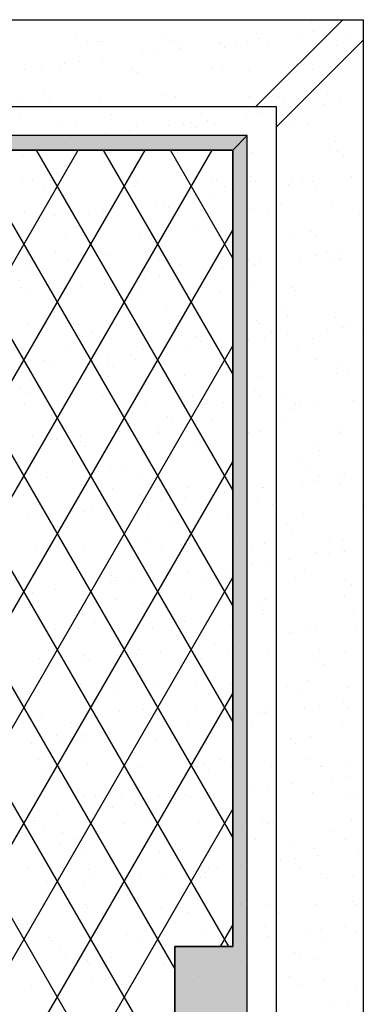
# Model space of a CAD drawing. Extents: x 16 to 252, y 17 to 307.
# Drawn here: x 182 to 205, y 239 to 307 of the extents above; entities that cross this region are included whole.
import ezdxf

# ---------------------------------------------------------------- set-up
doc = ezdxf.new("R2010")
doc.units = 0
doc.header["$MEASUREMENT"] = 0
doc.layers.add('CASTING', color=7, linetype='Continuous')

msp = doc.modelspace()

# ---------------------------------------------------------------- hatches: boundary and pattern name
at = {"layer": 'CASTING', "linetype": 'Continuous'}
for points in [[(77.357, 299), (78.357, 298), (196.357, 298), (197.357, 299)], [(197.357, 299), (196.357, 298), (196.357, 243), (192.357, 243), (192.357, 235), (196.357, 235), (196.357, 180), (197.357, 179)]]:
    msp.add_hatch(color=7, dxfattribs=at).paths.add_polyline_path(points)

# ---------------------------------------------------------------- linework, layer by layer
at = {"layer": 'CASTING', "color": 7, "linetype": 'Continuous'}
for p, q in [((197.943, 301), (203.943, 307)), ((201.779, 306.84), (201.779, 306.84)), ((185.51, 306.021), (185.51, 306.021)), ((191.739, 306.032), (191.739, 306.032)), ((197.967, 306.044), (197.967, 306.044)), ((200.862, 306.072), (200.862, 306.072)), ((201.903, 306.209), (201.903, 306.209)), ((203.529, 306.423), (203.529, 306.423)), ((204.195, 306.055), (204.195, 306.055)), ((186.354, 305.484), (186.354, 305.484)), ((187.024, 305.472), (187.024, 305.472)), ((187.395, 305.491), (187.395, 305.491)), ((192.26, 305.539), (192.26, 305.539)), ((192.582, 305.495), (192.582, 305.495)), ((195.398, 305.423), (195.398, 305.423)), ((195.478, 305.363), (195.478, 305.363)), ((196.519, 305.501), (196.519, 305.501)), ((197.376, 305.514), (197.376, 305.514)), ((198.145, 305.715), (198.145, 305.715)), ((198.81, 305.506), (198.81, 305.506)), ((199.357, 299.586), (205.357, 305.586)), ((202.778, 305.709), (202.778, 305.709)), ((205.039, 305.518), (205.039, 305.518)), ((190.095, 304.655), (190.095, 304.655)), ((191.136, 304.792), (191.136, 304.792)), ((192.762, 305.006), (192.762, 305.006)), ((195.767, 305.085), (195.767, 305.085)), ((203.519, 305.246), (203.519, 305.246)), ((185.752, 304.083), (185.752, 304.083)), ((187.378, 304.297), (187.378, 304.297)), ((181.995, 303.588), (181.995, 303.588)), ((183.162, 303.538), (183.162, 303.538)), ((184.446, 303.494), (184.446, 303.494)), ((184.711, 303.946), (184.711, 303.946)), ((189.386, 303.667), (189.386, 303.667)), ((189.39, 303.55), (189.39, 303.55)), ((189.562, 303.469), (189.562, 303.469)), ((189.754, 303.329), (189.754, 303.329)), ((194.964, 303.664), (194.964, 303.664)), ((195.618, 303.561), (195.618, 303.561)), ((197.506, 303.49), (197.506, 303.49)), ((200.199, 303.73), (200.199, 303.73)), ((201.847, 303.572), (201.847, 303.572)), ((205.315, 303.706), (205.315, 303.706)), ((181.749, 301.424), (181.749, 301.424)), ((183.373, 301.912), (183.373, 301.912)), ((183.742, 301.574), (183.742, 301.574)), ((187.15, 301.618), (187.15, 301.618)), ((191.494, 301.735), (191.494, 301.735)), ((192.386, 301.685), (192.386, 301.685)), ((197.502, 301.661), (197.502, 301.661)), ((199.497, 301.666), (199.497, 301.666)), ((199.866, 301.329), (199.866, 301.329)), ((202.904, 301.855), (202.904, 301.855)), ((203.747, 301.274), (203.747, 301.274)), ((187.126, 301.013), (187.126, 301.013)), ((193.354, 301.024), (193.354, 301.024)), ((198.363, 300.565), (198.363, 300.565)), ((199.582, 301.036), (199.582, 301.036)), ((199.989, 300.779), (199.989, 300.779)), ((202.706, 301.137), (202.706, 301.137)), ((181.741, 300.464), (181.741, 300.464)), ((185.482, 299.98), (185.482, 299.98)), ((187.969, 300.476), (187.969, 300.476)), ((193.485, 299.911), (193.485, 299.911)), ((194.197, 300.487), (194.197, 300.487)), ((194.606, 300.07), (194.606, 300.07)), ((197.322, 300.428), (197.322, 300.428)), ((200.426, 300.498), (200.426, 300.498)), ((184.572, 299.64), (184.572, 299.64)), ((189.222, 299.362), (189.222, 299.362)), ((189.688, 299.615), (189.688, 299.615)), ((191.939, 299.719), (191.939, 299.719)), ((192.98, 299.856), (192.98, 299.856)), ((193.854, 299.573), (193.854, 299.573)), ((195.09, 299.81), (195.09, 299.81)), ((200.325, 299.877), (200.325, 299.877)), ((201.606, 299.734), (201.606, 299.734)), ((183.839, 298.653), (183.839, 298.653)), ((184.777, 298.53), (184.777, 298.53)), ((186.555, 299.01), (186.555, 299.01)), ((187.596, 299.147), (187.596, 299.147)), ((191.005, 298.541), (191.005, 298.541)), ((197.234, 298.553), (197.234, 298.553)), ((203.462, 298.564), (203.462, 298.564)), ((117.568, 180), (185.695, 298)), ((122.187, 180), (190.314, 298)), ((126.806, 180), (194.933, 298)), ((196.357, 218.534), (150.477, 298)), ((196.357, 226.534), (155.096, 298)), ((192.357, 241.462), (159.715, 298)), ((196.088, 243), (164.334, 298)), ((196.357, 250.534), (168.952, 298)), ((196.357, 258.534), (173.571, 298)), ((196.357, 266.534), (178.19, 298)), ((182.213, 298.439), (182.213, 298.439)), ((196.357, 274.534), (182.809, 298)), ((196.357, 282.534), (187.428, 298)), ((187.473, 298.156), (187.473, 298.156)), ((196.357, 290.534), (192.046, 298)), ((195.593, 297.979), (195.593, 297.979)), ((203.03, 298.002), (203.03, 298.002)), ((203.596, 297.91), (203.596, 297.91)), ((181.875, 297.57), (181.875, 297.57)), ((187.276, 297.765), (187.276, 297.765)), ((187.841, 297.818), (187.841, 297.818)), ((192.512, 297.831), (192.512, 297.831)), ((197.628, 297.807), (197.628, 297.807)), ((203.965, 297.572), (203.965, 297.572)), ((181.829, 296.062), (181.829, 296.062)), ((182.513, 295.993), (182.513, 295.993)), ((188.741, 296.005), (188.741, 296.005)), ((189.581, 296.223), (189.581, 296.223)), ((194.969, 296.016), (194.969, 296.016)), ((195.216, 295.956), (195.216, 295.956)), ((197.584, 296.155), (197.584, 296.155)), ((197.953, 295.817), (197.953, 295.817)), ((200.451, 296.023), (200.451, 296.023)), ((201.197, 296.027), (201.197, 296.027)), ((201.833, 295.844), (201.833, 295.844)), ((204.55, 296.201), (204.55, 296.201)), ((183.356, 295.456), (183.356, 295.456)), ((184.698, 295.786), (184.698, 295.786)), ((189.584, 295.467), (189.584, 295.467)), ((189.814, 295.762), (189.814, 295.762)), ((195.813, 295.479), (195.813, 295.479)), ((196.45, 295.135), (196.45, 295.135)), ((199.166, 295.492), (199.166, 295.492)), ((200.207, 295.629), (200.207, 295.629)), ((202.041, 295.49), (202.041, 295.49)), ((183.569, 294.468), (183.569, 294.468)), ((193.783, 294.784), (193.783, 294.784)), ((194.824, 294.921), (194.824, 294.921)), ((187.402, 293.911), (187.402, 293.911)), ((188.399, 294.075), (188.399, 294.075)), ((189.44, 294.212), (189.44, 294.212)), ((191.066, 294.426), (191.066, 294.426)), ((191.572, 294.399), (191.572, 294.399)), ((191.941, 294.062), (191.941, 294.062)), ((192.638, 293.978), (192.638, 293.978)), ((197.754, 293.953), (197.754, 293.953)), ((199.693, 294.223), (199.693, 294.223)), ((203.155, 294.148), (203.155, 294.148)), ((182.001, 293.716), (182.001, 293.716)), ((183.016, 293.366), (183.016, 293.366)), ((184.057, 293.503), (184.057, 293.503)), ((185.683, 293.717), (185.683, 293.717)), ((186.392, 293.522), (186.392, 293.522)), ((192.621, 293.533), (192.621, 293.533)), ((198.849, 293.544), (198.849, 293.544)), ((205.077, 293.556), (205.077, 293.556)), ((131.425, 180), (196.357, 292.466)), ((185.56, 292.644), (185.56, 292.644)), ((193.68, 292.467), (193.68, 292.467)), ((184.824, 291.933), (184.824, 291.933)), ((185.928, 292.306), (185.928, 292.306)), ((189.94, 291.908), (189.94, 291.908)), ((195.342, 292.103), (195.342, 292.103)), ((200.577, 292.169), (200.577, 292.169)), ((201.683, 292.398), (201.683, 292.398)), ((202.052, 292.061), (202.052, 292.061)), ((184.128, 290.985), (184.128, 290.985)), ((184.971, 290.448), (184.971, 290.448)), ((187.668, 290.712), (187.668, 290.712)), ((190.356, 290.996), (190.356, 290.996)), ((191.2, 290.459), (191.2, 290.459)), ((195.671, 290.643), (195.671, 290.643)), ((196.584, 291.008), (196.584, 291.008)), ((197.428, 290.471), (197.428, 290.471)), ((201.01, 290.557), (201.01, 290.557)), ((202.051, 290.694), (202.051, 290.694)), ((202.813, 291.019), (202.813, 291.019)), ((203.656, 290.482), (203.656, 290.482)), ((203.677, 290.908), (203.677, 290.908)), ((203.792, 290.466), (203.792, 290.466)), ((182.127, 289.863), (182.127, 289.863)), ((187.528, 290.057), (187.528, 290.057)), ((192.764, 290.124), (192.764, 290.124)), ((195.627, 289.848), (195.627, 289.848)), ((196.04, 290.305), (196.04, 290.305)), ((196.668, 289.985), (196.668, 289.985)), ((197.88, 290.1), (197.88, 290.1)), ((198.294, 290.199), (198.294, 290.199)), ((203.281, 290.294), (203.281, 290.294)), ((190.243, 289.139), (190.243, 289.139)), ((191.284, 289.276), (191.284, 289.276)), ((192.91, 289.49), (192.91, 289.49)), ((181.656, 288.956), (181.656, 288.956)), ((181.779, 288.502), (181.779, 288.502)), ((184.86, 288.431), (184.86, 288.431)), ((185.901, 288.568), (185.901, 288.568)), ((187.527, 288.782), (187.527, 288.782)), ((188.007, 288.514), (188.007, 288.514)), ((189.659, 288.888), (189.659, 288.888)), ((190.028, 288.55), (190.028, 288.55)), ((194.236, 288.525), (194.236, 288.525)), ((197.78, 288.711), (197.78, 288.711)), ((200.464, 288.536), (200.464, 288.536)), ((182.143, 288.073), (182.143, 288.073)), ((184.95, 288.079), (184.95, 288.079)), ((190.066, 288.054), (190.066, 288.054)), ((195.468, 288.249), (195.468, 288.249)), ((200.703, 288.316), (200.703, 288.316)), ((183.647, 287.132), (183.647, 287.132)), ((184.015, 286.795), (184.015, 286.795)), ((191.768, 286.956), (191.768, 286.956)), ((199.77, 286.887), (199.77, 286.887)), ((200.139, 286.549), (200.139, 286.549)), ((203.407, 286.441), (203.407, 286.441)), ((182.253, 286.009), (182.253, 286.009)), ((185.743, 285.977), (185.743, 285.977)), ((187.654, 286.204), (187.654, 286.204)), ((191.971, 285.988), (191.971, 285.988)), ((192.89, 286.271), (192.89, 286.271)), ((198.006, 286.246), (198.006, 286.246)), ((198.2, 286), (198.2, 286)), ((202.854, 285.621), (202.854, 285.621)), ((203.895, 285.758), (203.895, 285.758)), ((204.428, 286.011), (204.428, 286.011)), ((185.755, 285.2), (185.755, 285.2)), ((186.587, 285.44), (186.587, 285.44)), ((192.815, 285.451), (192.815, 285.451)), ((193.758, 285.131), (193.758, 285.131)), ((198.512, 285.05), (198.512, 285.05)), ((199.043, 285.462), (199.043, 285.462)), ((200.138, 285.264), (200.138, 285.264)), ((201.879, 284.955), (201.879, 284.955)), ((205.271, 285.474), (205.271, 285.474)), ((136.043, 180), (196.357, 284.466)), ((193.128, 284.341), (193.128, 284.341)), ((194.127, 284.794), (194.127, 284.794)), ((194.754, 284.555), (194.754, 284.555)), ((195.594, 284.395), (195.594, 284.395)), ((197.471, 284.913), (197.471, 284.913)), ((200.829, 284.462), (200.829, 284.462)), ((185.076, 284.225), (185.076, 284.225)), ((187.745, 283.632), (187.745, 283.632)), ((189.371, 283.846), (189.371, 283.846)), ((190.192, 284.201), (190.192, 284.201)), ((192.087, 284.204), (192.087, 284.204)), ((182.361, 282.923), (182.361, 282.923)), ((183.394, 283.494), (183.394, 283.494)), ((183.987, 283.137), (183.987, 283.137)), ((186.704, 283.495), (186.704, 283.495)), ((187.746, 283.376), (187.746, 283.376)), ((188.115, 283.038), (188.115, 283.038)), ((189.623, 283.505), (189.623, 283.505)), ((195.851, 283.517), (195.851, 283.517)), ((195.867, 283.199), (195.867, 283.199)), ((202.079, 283.528), (202.079, 283.528)), ((203.87, 283.13), (203.87, 283.13)), ((187.78, 282.35), (187.78, 282.35)), ((193.015, 282.417), (193.015, 282.417)), ((198.132, 282.392), (198.132, 282.392)), ((203.533, 282.587), (203.533, 282.587)), ((204.238, 282.793), (204.238, 282.793)), ((181.734, 281.621), (181.734, 281.621)), ((182.379, 282.156), (182.379, 282.156)), ((182.102, 281.283), (182.102, 281.283)), ((187.358, 280.969), (187.358, 280.969)), ((189.855, 281.444), (189.855, 281.444)), ((193.587, 280.98), (193.587, 280.98)), ((197.857, 281.375), (197.857, 281.375)), ((198.226, 281.037), (198.226, 281.037)), ((199.815, 280.991), (199.815, 280.991)), ((181.973, 280.42), (181.973, 280.42)), ((185.202, 280.372), (185.202, 280.372)), ((188.202, 280.431), (188.202, 280.431)), ((190.318, 280.347), (190.318, 280.347)), ((194.43, 280.443), (194.43, 280.443)), ((195.72, 280.542), (195.72, 280.542)), ((200.658, 280.454), (200.658, 280.454)), ((200.955, 280.608), (200.955, 280.608)), ((201.982, 280.328), (201.982, 280.328)), ((204.698, 280.686), (204.698, 280.686)), ((183.842, 279.689), (183.842, 279.689)), ((191.845, 279.62), (191.845, 279.62)), ((196.598, 279.619), (196.598, 279.619)), ((199.315, 279.977), (199.315, 279.977)), ((200.356, 280.114), (200.356, 280.114)), ((191.215, 278.911), (191.215, 278.911)), ((192.214, 279.282), (192.214, 279.282)), ((193.931, 279.268), (193.931, 279.268)), ((194.972, 279.405), (194.972, 279.405)), ((199.966, 279.443), (199.966, 279.443)), ((182.505, 278.302), (182.505, 278.302)), ((185.01, 278.486), (185.01, 278.486)), ((185.831, 278.202), (185.831, 278.202)), ((187.906, 278.496), (187.906, 278.496)), ((188.548, 278.56), (188.548, 278.56)), ((189.589, 278.697), (189.589, 278.697)), ((191.238, 278.497), (191.238, 278.497)), ((193.141, 278.563), (193.141, 278.563)), ((197.466, 278.509), (197.466, 278.509)), ((198.258, 278.539), (198.258, 278.539)), ((203.659, 278.733), (203.659, 278.733)), ((203.695, 278.52), (203.695, 278.52)), ((183.164, 277.851), (183.164, 277.851)), ((184.205, 277.988), (184.205, 277.988)), ((185.833, 277.864), (185.833, 277.864)), ((186.202, 277.527), (186.202, 277.527)), ((193.954, 277.688), (193.954, 277.688)), ((201.957, 277.619), (201.957, 277.619)), ((202.325, 277.281), (202.325, 277.281)), ((140.662, 180), (196.357, 276.466)), ((185.328, 276.518), (185.328, 276.518)), ((190.444, 276.493), (190.444, 276.493)), ((195.846, 276.688), (195.846, 276.688)), ((201.081, 276.755), (201.081, 276.755)), ((182.745, 275.949), (182.745, 275.949)), ((183.589, 275.412), (183.589, 275.412)), ((187.942, 275.932), (187.942, 275.932)), ((188.974, 275.961), (188.974, 275.961)), ((189.817, 275.423), (189.817, 275.423)), ((195.202, 275.972), (195.202, 275.972)), ((195.944, 275.864), (195.944, 275.864)), ((196.045, 275.435), (196.045, 275.435)), ((196.313, 275.526), (196.313, 275.526)), ((201.43, 275.983), (201.43, 275.983)), ((202.274, 275.446), (202.274, 275.446)), ((204.065, 275.687), (204.065, 275.687)), ((201.159, 275.042), (201.159, 275.042)), ((202.2, 275.179), (202.2, 275.179)), ((203.785, 274.88), (203.785, 274.88)), ((203.826, 275.393), (203.826, 275.393)), ((181.929, 274.177), (181.929, 274.177)), ((182.63, 274.448), (182.63, 274.448)), ((188.032, 274.643), (188.032, 274.643)), ((189.932, 274.108), (189.932, 274.108)), ((193.267, 274.71), (193.267, 274.71)), ((195.775, 274.333), (195.775, 274.333)), ((196.816, 274.47), (196.816, 274.47)), ((198.384, 274.685), (198.384, 274.685)), ((198.442, 274.684), (198.442, 274.684)), ((186.625, 273.478), (186.625, 273.478)), ((190.301, 273.77), (190.301, 273.77)), ((190.392, 273.624), (190.392, 273.624)), ((191.433, 273.761), (191.433, 273.761)), ((192.853, 273.489), (192.853, 273.489)), ((193.059, 273.975), (193.059, 273.975)), ((198.053, 273.931), (198.053, 273.931)), ((199.082, 273.5), (199.082, 273.5)), ((205.31, 273.512), (205.31, 273.512)), ((185.008, 272.915), (185.008, 272.915)), ((186.049, 273.052), (186.049, 273.052)), ((187.675, 273.266), (187.675, 273.266)), ((195.972, 272.834), (195.972, 272.834)), ((201.207, 272.901), (201.207, 272.901)), ((182.292, 272.558), (182.292, 272.558)), ((183.92, 272.353), (183.92, 272.353)), ((184.289, 272.015), (184.289, 272.015)), ((185.454, 272.664), (185.454, 272.664)), ((190.57, 272.64), (190.57, 272.64)), ((192.041, 272.176), (192.041, 272.176)), ((200.044, 272.107), (200.044, 272.107)), ((200.412, 271.769), (200.412, 271.769)), ((184.361, 270.941), (184.361, 270.941)), ((188.158, 270.789), (188.158, 270.789)), ((190.589, 270.952), (190.589, 270.952)), ((193.393, 270.856), (193.393, 270.856)), ((196.817, 270.964), (196.817, 270.964)), ((198.51, 270.831), (198.51, 270.831)), ((203.045, 270.975), (203.045, 270.975)), ((203.911, 271.026), (203.911, 271.026)), ((182.756, 270.595), (182.756, 270.595)), ((185.204, 270.404), (185.204, 270.404)), ((186.029, 270.421), (186.029, 270.421)), ((191.432, 270.415), (191.432, 270.415)), ((194.031, 270.352), (194.031, 270.352)), ((194.4, 270.014), (194.4, 270.014)), ((197.661, 270.426), (197.661, 270.426)), ((202.152, 270.175), (202.152, 270.175)), ((203.003, 270.106), (203.003, 270.106)), ((203.889, 270.438), (203.889, 270.438)), ((204.044, 270.243), (204.044, 270.243)), ((197.619, 269.397), (197.619, 269.397)), ((198.66, 269.534), (198.66, 269.534)), ((200.286, 269.748), (200.286, 269.748)), ((185.58, 268.811), (185.58, 268.811)), ((190.696, 268.786), (190.696, 268.786)), ((192.236, 268.688), (192.236, 268.688)), ((193.277, 268.826), (193.277, 268.826)), ((194.903, 269.04), (194.903, 269.04)), ((196.098, 268.981), (196.098, 268.981)), ((201.333, 269.048), (201.333, 269.048)), ((145.281, 180), (196.357, 268.466)), ((182.012, 268.458), (182.012, 268.458)), ((186.852, 267.98), (186.852, 267.98)), ((187.893, 268.117), (187.893, 268.117)), ((188.019, 268.597), (188.019, 268.597)), ((188.24, 268.469), (188.24, 268.469)), ((188.388, 268.259), (188.388, 268.259)), ((189.519, 268.331), (189.519, 268.331)), ((194.469, 268.481), (194.469, 268.481)), ((196.14, 268.42), (196.14, 268.42)), ((200.697, 268.492), (200.697, 268.492)), ((204.143, 268.351), (204.143, 268.351)), ((204.512, 268.013), (204.512, 268.013)), ((182.51, 267.408), (182.51, 267.408)), ((184.136, 267.622), (184.136, 267.622)), ((182.007, 266.841), (182.007, 266.841)), ((182.882, 266.741), (182.882, 266.741)), ((188.284, 266.936), (188.284, 266.936)), ((190.128, 266.664), (190.128, 266.664)), ((193.519, 267.002), (193.519, 267.002)), ((198.131, 266.596), (198.131, 266.596)), ((198.636, 266.978), (198.636, 266.978)), ((204.037, 267.172), (204.037, 267.172)), ((182.376, 266.503), (182.376, 266.503)), ((185.976, 265.933), (185.976, 265.933)), ((192.204, 265.944), (192.204, 265.944)), ((198.432, 265.955), (198.432, 265.955)), ((198.499, 266.258), (198.499, 266.258)), ((204.661, 265.967), (204.661, 265.967)), ((186.819, 265.396), (186.819, 265.396)), ((193.048, 265.407), (193.048, 265.407)), ((199.276, 265.418), (199.276, 265.418)), ((184.116, 264.909), (184.116, 264.909)), ((185.706, 264.957), (185.706, 264.957)), ((190.822, 264.933), (190.822, 264.933)), ((192.118, 264.84), (192.118, 264.84)), ((196.224, 265.127), (196.224, 265.127)), ((200.239, 264.663), (200.239, 264.663)), ((200.504, 264.599), (200.504, 264.599)), ((201.459, 265.194), (201.459, 265.194)), ((202.13, 264.813), (202.13, 264.813)), ((204.847, 265.17), (204.847, 265.17)), ((192.487, 264.502), (192.487, 264.502)), ((195.121, 263.89), (195.121, 263.89)), ((196.747, 264.104), (196.747, 264.104)), ((199.463, 264.462), (199.463, 264.462)), ((183.627, 263.45), (183.627, 263.45)), ((189.737, 263.181), (189.737, 263.181)), ((189.855, 263.461), (189.855, 263.461)), ((191.363, 263.395), (191.363, 263.395)), ((194.08, 263.753), (194.08, 263.753)), ((196.084, 263.473), (196.084, 263.473)), ((202.312, 263.484), (202.312, 263.484)), ((204.163, 263.319), (204.163, 263.319)), ((183.008, 262.887), (183.008, 262.887)), ((185.98, 262.687), (185.98, 262.687)), ((186.106, 263.085), (186.106, 263.085)), ((186.475, 262.747), (186.475, 262.747)), ((188.41, 263.082), (188.41, 263.082)), ((188.696, 263.044), (188.696, 263.044)), ((193.645, 263.149), (193.645, 263.149)), ((194.227, 262.908), (194.227, 262.908)), ((198.762, 263.124), (198.762, 263.124)), ((202.23, 262.839), (202.23, 262.839)), ((202.599, 262.502), (202.599, 262.502)), ((183.313, 262.335), (183.313, 262.335)), ((184.354, 262.472), (184.354, 262.472)), ((188.215, 261.153), (188.215, 261.153)), ((196.35, 261.273), (196.35, 261.273)), ((201.585, 261.34), (201.585, 261.34)), ((149.9, 180), (196.357, 260.466)), ((185.832, 261.103), (185.832, 261.103)), ((187.591, 260.925), (187.591, 260.925)), ((190.948, 261.079), (190.948, 261.079)), ((193.819, 260.936), (193.819, 260.936)), ((196.218, 261.084), (196.218, 261.084)), ((196.586, 260.746), (196.586, 260.746)), ((200.048, 260.947), (200.048, 260.947)), ((204.339, 260.907), (204.339, 260.907)), ((182.206, 260.376), (182.206, 260.376)), ((188.435, 260.387), (188.435, 260.387)), ((194.663, 260.399), (194.663, 260.399)), ((200.891, 260.41), (200.891, 260.41)), ((203.974, 259.877), (203.974, 259.877)), ((182.203, 259.397), (182.203, 259.397)), ((188.536, 259.228), (188.536, 259.228)), ((190.205, 259.329), (190.205, 259.329)), ((193.771, 259.295), (193.771, 259.295)), ((198.326, 259.152), (198.326, 259.152)), ((198.591, 259.169), (198.591, 259.169)), ((198.888, 259.27), (198.888, 259.27)), ((201.307, 259.526), (201.307, 259.526)), ((202.348, 259.663), (202.348, 259.663)), ((204.289, 259.465), (204.289, 259.465)), ((183.134, 259.034), (183.134, 259.034)), ((185.242, 258.442), (185.242, 258.442)), ((190.574, 258.991), (190.574, 258.991)), ((191.471, 258.453), (191.471, 258.453)), ((193.207, 258.46), (193.207, 258.46)), ((195.924, 258.817), (195.924, 258.817)), ((196.965, 258.954), (196.965, 258.954)), ((197.699, 258.464), (197.699, 258.464)), ((203.927, 258.476), (203.927, 258.476)), ((187.824, 257.751), (187.824, 257.751)), ((190.54, 258.109), (190.54, 258.109)), ((191.581, 258.246), (191.581, 258.246)), ((182.44, 257.042), (182.44, 257.042)), ((184.193, 257.573), (184.193, 257.573)), ((184.562, 257.235), (184.562, 257.235)), ((185.157, 257.4), (185.157, 257.4)), ((185.958, 257.25), (185.958, 257.25)), ((186.198, 257.537), (186.198, 257.537)), ((191.074, 257.225), (191.074, 257.225)), ((192.314, 257.396), (192.314, 257.396)), ((196.476, 257.42), (196.476, 257.42)), ((200.317, 257.328), (200.317, 257.328)), ((201.711, 257.487), (201.711, 257.487)), ((200.686, 256.99), (200.686, 256.99)), ((182.978, 255.905), (182.978, 255.905)), ((189.206, 255.916), (189.206, 255.916)), ((195.435, 255.928), (195.435, 255.928)), ((201.663, 255.939), (201.663, 255.939)), ((183.26, 255.18), (183.26, 255.18)), ((183.821, 255.368), (183.821, 255.368)), ((186.302, 255.641), (186.302, 255.641)), ((188.662, 255.375), (188.662, 255.375)), ((190.05, 255.379), (190.05, 255.379)), ((193.897, 255.441), (193.897, 255.441)), ((194.305, 255.572), (194.305, 255.572)), ((194.673, 255.235), (194.673, 255.235)), ((196.278, 255.39), (196.278, 255.39)), ((199.014, 255.417), (199.014, 255.417)), ((202.426, 255.395), (202.426, 255.395)), ((202.506, 255.402), (202.506, 255.402)), ((204.415, 255.611), (204.415, 255.611)), ((203.151, 254.591), (203.151, 254.591)), ((204.192, 254.728), (204.192, 254.728)), ((188.292, 253.817), (188.292, 253.817)), ((197.768, 253.882), (197.768, 253.882)), ((198.809, 254.019), (198.809, 254.019)), ((200.435, 254.233), (200.435, 254.233)), ((186.084, 253.396), (186.084, 253.396)), ((186.858, 253.434), (186.858, 253.434)), ((188.661, 253.479), (188.661, 253.479)), ((191.2, 253.372), (191.2, 253.372)), ((192.384, 253.173), (192.384, 253.173)), ((193.086, 253.445), (193.086, 253.445)), ((193.425, 253.31), (193.425, 253.31)), ((195.051, 253.524), (195.051, 253.524)), ((196.413, 253.64), (196.413, 253.64)), ((196.602, 253.566), (196.602, 253.566)), ((199.314, 253.456), (199.314, 253.456)), ((201.837, 253.633), (201.837, 253.633)), ((204.416, 253.571), (204.416, 253.571)), ((204.785, 253.234), (204.785, 253.234)), ((154.519, 180), (196.357, 252.466)), ((187.001, 252.464), (187.001, 252.464)), ((188.042, 252.601), (188.042, 252.601)), ((189.668, 252.815), (189.668, 252.815)), ((182.28, 252.062), (182.28, 252.062)), ((182.649, 251.724), (182.649, 251.724)), ((182.658, 251.893), (182.658, 251.893)), ((184.284, 252.107), (184.284, 252.107)), ((190.401, 251.885), (190.401, 251.885)), ((198.404, 251.816), (198.404, 251.816)), ((204.541, 251.758), (204.541, 251.758)), ((183.386, 251.326), (183.386, 251.326)), ((188.788, 251.521), (188.788, 251.521)), ((194.023, 251.588), (194.023, 251.588)), ((198.773, 251.478), (198.773, 251.478)), ((199.14, 251.563), (199.14, 251.563)), ((203.278, 250.931), (203.278, 250.931)), ((184.593, 250.897), (184.593, 250.897)), ((185.437, 250.36), (185.437, 250.36)), ((190.822, 250.908), (190.822, 250.908)), ((191.665, 250.371), (191.665, 250.371)), ((197.05, 250.92), (197.05, 250.92)), ((197.893, 250.382), (197.893, 250.382)), ((204.122, 250.394), (204.122, 250.394)), ((184.389, 250.129), (184.389, 250.129)), ((192.392, 250.061), (192.392, 250.061)), ((192.76, 249.723), (192.76, 249.723)), ((196.728, 249.713), (196.728, 249.713)), ((200.513, 249.884), (200.513, 249.884)), ((201.963, 249.779), (201.963, 249.779)), ((204.995, 249.655), (204.995, 249.655)), ((186.21, 249.542), (186.21, 249.542)), ((191.326, 249.518), (191.326, 249.518)), ((199.612, 248.946), (199.612, 248.946)), ((200.653, 249.083), (200.653, 249.083)), ((202.279, 249.297), (202.279, 249.297)), ((182.245, 248.414), (182.245, 248.414)), ((186.379, 248.305), (186.379, 248.305)), ((188.473, 248.425), (188.473, 248.425)), ((194.228, 248.238), (194.228, 248.238)), ((194.701, 248.437), (194.701, 248.437)), ((195.269, 248.375), (195.269, 248.375)), ((196.895, 248.589), (196.895, 248.589)), ((200.93, 248.448), (200.93, 248.448)), ((186.748, 247.968), (186.748, 247.968)), ((188.845, 247.529), (188.845, 247.529)), ((188.914, 247.667), (188.914, 247.667)), ((189.886, 247.666), (189.886, 247.666)), ((191.512, 247.88), (191.512, 247.88)), ((194.149, 247.734), (194.149, 247.734)), ((194.5, 248.129), (194.5, 248.129)), ((199.266, 247.71), (199.266, 247.71)), ((202.503, 248.06), (202.503, 248.06)), ((202.872, 247.722), (202.872, 247.722)), ((204.667, 247.904), (204.667, 247.904)), ((183.512, 247.473), (183.512, 247.473)), ((184.502, 246.957), (184.502, 246.957)), ((186.128, 247.171), (186.128, 247.171)), ((183.461, 246.82), (183.461, 246.82)), ((188.488, 246.373), (188.488, 246.373)), ((196.491, 246.304), (196.491, 246.304)), ((186.209, 245.889), (186.209, 245.889)), ((186.336, 245.689), (186.336, 245.689)), ((191.452, 245.664), (191.452, 245.664)), ((192.437, 245.9), (192.437, 245.9)), ((196.854, 245.859), (196.854, 245.859)), ((196.86, 245.967), (196.86, 245.967)), ((198.665, 245.911), (198.665, 245.911)), ((202.089, 245.926), (202.089, 245.926)), ((204.612, 246.128), (204.612, 246.128)), ((204.893, 245.923), (204.893, 245.923)), ((187.052, 245.351), (187.052, 245.351)), ((193.28, 245.363), (193.28, 245.363)), ((199.509, 245.374), (199.509, 245.374)), ((182.476, 244.618), (182.476, 244.618)), ((190.479, 244.549), (190.479, 244.549)), ((190.847, 244.211), (190.847, 244.211)), ((195.51, 243), (196.357, 244.466)), ((198.6, 244.372), (198.6, 244.372)), ((202.497, 244.148), (202.497, 244.148)), ((204.123, 244.362), (204.123, 244.362)), ((183.638, 243.619), (183.638, 243.619)), ((189.04, 243.814), (189.04, 243.814)), ((194.275, 243.88), (194.275, 243.88)), ((198.739, 243.653), (198.739, 243.653)), ((199.392, 243.856), (199.392, 243.856)), ((201.456, 244.011), (201.456, 244.011)), ((204.793, 244.05), (204.793, 244.05)), ((183.86, 243.406), (183.86, 243.406)), ((184.466, 242.794), (184.466, 242.794)), ((190.088, 243.417), (190.088, 243.417)), ((196.357, 243), (192.357, 243)), ((192.357, 243), (192.357, 235)), ((192.357, 243), (192.357, 235)), ((193.356, 242.944), (193.356, 242.944)), ((196.072, 243.302), (196.072, 243.302)), ((196.317, 243.428), (196.317, 243.428)), ((197.113, 243.439), (197.113, 243.439)), ((202.545, 243.44), (202.545, 243.44)), ((184.835, 242.456), (184.835, 242.456)), ((187.972, 242.236), (187.972, 242.236)), ((190.689, 242.593), (190.689, 242.593)), ((191.73, 242.73), (191.73, 242.73)), ((192.587, 242.617), (192.587, 242.617)), ((200.59, 242.548), (200.59, 242.548)), ((200.959, 242.21), (200.959, 242.21)), ((182.588, 241.527), (182.588, 241.527)), ((185.305, 241.885), (185.305, 241.885)), ((186.346, 242.022), (186.346, 242.022)), ((186.462, 241.835), (186.462, 241.835)), ((191.578, 241.811), (191.578, 241.811)), ((196.98, 242.005), (196.98, 242.005)), ((202.215, 242.072), (202.215, 242.072)), ((186.575, 240.862), (186.575, 240.862)), ((187.824, 240.88), (187.824, 240.88)), ((194.052, 240.892), (194.052, 240.892)), ((194.578, 240.793), (194.578, 240.793)), ((200.28, 240.903), (200.28, 240.903)), ((182.439, 240.332), (182.439, 240.332)), ((188.667, 240.343), (188.667, 240.343)), ((194.896, 240.355), (194.896, 240.355)), ((194.947, 240.455), (194.947, 240.455)), ((201.124, 240.366), (201.124, 240.366)), ((202.699, 240.616), (202.699, 240.616)), ((204.919, 240.197), (204.919, 240.197)), ((183.764, 239.765), (183.764, 239.765)), ((189.166, 239.96), (189.166, 239.96)), ((194.401, 240.027), (194.401, 240.027)), ((199.518, 240.002), (199.518, 240.002)), ((188.566, 239.037), (188.566, 239.037)), ((203.3, 239.075), (203.3, 239.075)), ((204.341, 239.212), (204.341, 239.212))]:
    msp.add_line(p, q, dxfattribs=at)
for points in [[(205.357, 171), (69.357, 171), (69.357, 307), (205.357, 307)], [(75.357, 301), (199.357, 301), (199.357, 177), (75.357, 177)], [(77.357, 179), (197.357, 179), (197.357, 299), (77.357, 299)], [(77.357, 299), (78.357, 298), (196.357, 298), (197.357, 299)], [(197.357, 299), (196.357, 298), (196.357, 243), (192.357, 243), (192.357, 235), (196.357, 235), (196.357, 180), (197.357, 179)], [(196.357, 235), (192.357, 235), (192.357, 243), (196.357, 243), (196.357, 298), (78.357, 298), (78.357, 243), (82.357, 243), (82.357, 235), (78.357, 235), (78.357, 180), (196.357, 180)]]:
    msp.add_lwpolyline(points, close=True, dxfattribs=at)

doc.saveas('drawing.dxf')
